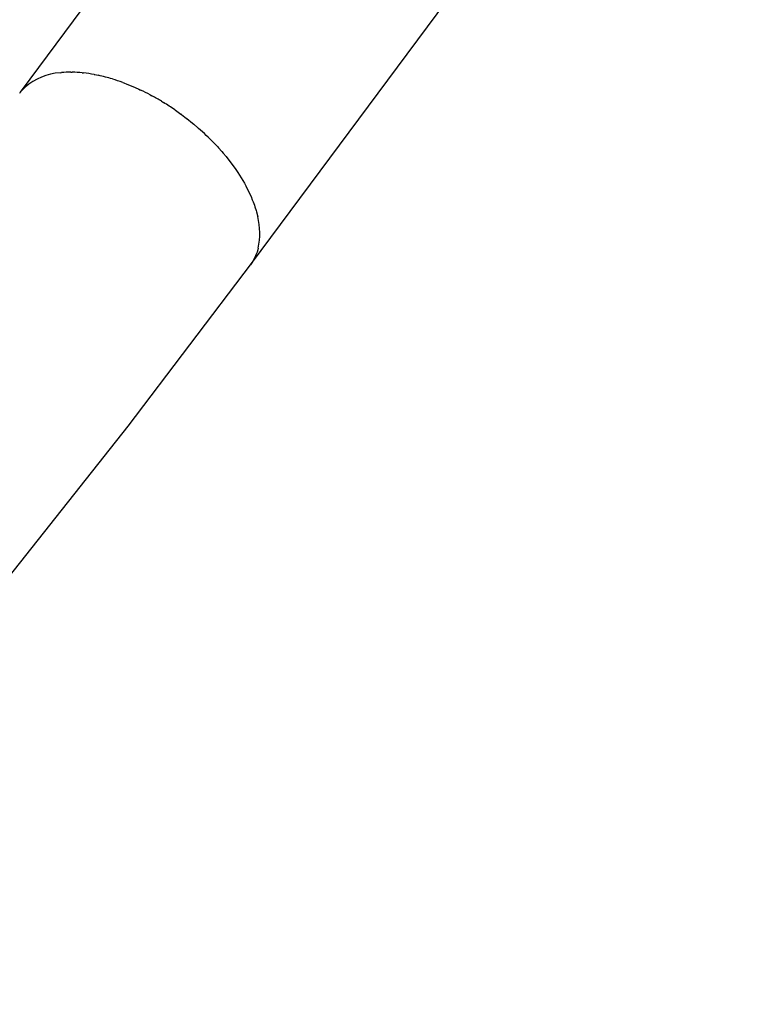
# Model space of a CAD drawing. Units: inches. Extents: x 1260 to 2555, y -607 to 732.
# Drawn here: x 1839 to 1861, y -88 to -59 of the extents above; entities that cross this region are included whole.
import ezdxf

# ---------------------------------------------------------------- set-up
doc = ezdxf.new("R2010")
doc.units = ezdxf.units.IN
doc.header["$LTSCALE"] = 500
doc.header["$MEASUREMENT"] = 0
doc.layers.add('Make2D$visible$lines$Wave Post', color=7, linetype='Continuous', true_color=0x000000)
doc.layers.add('USE ZONES$ASTM$DIMS', color=4, linetype='Continuous', true_color=0x00ffff)
doc.styles.add('Arial', font='arial.ttf')
doc.dimstyles.new('ASTM RC DIMS', dxfattribs={"dimtxt": 15.74804, "dimasz": 11.81103, "dimexe": 5.905515, "dimexo": 5.905515, "dimgap": 9.842525, "dimtad": 0, "dimtih": 1, "dimtoh": 1, "dimdec": 3, "dimzin": 1, "dimdsep": 46, "dimlunit": 4, "dimtxsty": 'Arial', "dimcen": 5.905515, "dimazin": 0, "dimtfac": 1, "dimtdec": 4, "dimtix": 1, "dimtmove": 1, "dimatfit": 3, "dimfxl": 0, "dimtolj": 1, "dimtzin": 1, "dimarcsym": 0})

# ---------------------------------------------------------------- blocks, each defined once
blk = doc.blocks.new('*D2')
at = {"layer": 'Defpoints', "color": 0}
for p in [(1312.229, 631.512), (2051.896, 631.512), (2119.384, -607.003)]:
    blk.add_point(p, dxfattribs=at)
at = {"layer": 'USE ZONES$ASTM$DIMS', "color": 0, "lineweight": -2}
for p, q in [((2045.991, 631.512), (1306.324, 631.512)), ((1312.229, 619.701), (1312.229, 40.666)), ((1312.229, -595.192), (1312.229, -16.158)), ((2113.478, -607.003), (1306.324, -607.003))]:
    blk.add_line(p, q, dxfattribs=at)
at = {"layer": 'USE ZONES$ASTM$DIMS', "color": 0}
for points in [[(1314.198, 619.701), (1310.261, 619.701), (1312.229, 631.512)], [(1310.261, -595.192), (1314.198, -595.192), (1312.229, -607.003)]]:
    blk.add_solid(points, dxfattribs=at)
at = {"layer": 'USE ZONES$ASTM$DIMS', "color": 0, "insert": (1312.229, 12.254), "char_height": 15.74804, "attachment_point": 5, "style": 'Arial'}
blk.add_mtext('\\A1;103\'-2{\\H1.000000x;\\S1/2;}"', dxfattribs=at)

msp = doc.modelspace()

# ---------------------------------------------------------------- linework, layer by layer
at = {"layer": 'Make2D$visible$lines$Wave Post', "color": 18, "true_color": 0x000000}
for p, q in [((1839.117, -60.7598), (1860.6486, -31.7881)), ((1840.2634, -60.2224), (1840.3045, -60.2182)), ((1840.5813, -60.206), (1840.621, -60.2063)), ((1840.9197, -60.2236), (1840.9526, -60.2271)), ((1841.2729, -60.2748), (1841.2934, -60.2787)), ((1841.2934, -60.2787), (1841.393, -60.299)), ((1842.1216, -60.5136), (1842.15, -60.5242)), ((1842.15, -60.5242), (1842.2425, -60.5598)), ((1842.2425, -60.5598), (1842.3173, -60.5899)), ((1842.3173, -60.5899), (1842.482, -60.66)), ((1842.482, -60.66), (1842.5941, -60.7108)), ((1839.0645, -60.8304), (1839.0794, -60.8107)), ((1839.0794, -60.8107), (1839.1194, -60.7616)), ((1842.5941, -60.7108), (1842.6466, -60.7355)), ((1842.9316, -60.8789), (1842.9832, -60.9067)), ((1843.2671, -61.0691), (1843.3261, -61.1049)), ((1843.6569, -61.3202), (1843.6775, -61.3344)), ((1843.6775, -61.3344), (1843.8353, -61.4467)), ((1843.8546, -61.4609), (1844.0043, -61.5739)), ((1844.0113, -61.5793), (1844.1786, -61.7129)), ((1844.1786, -61.7129), (1844.2202, -61.7473)), ((1844.2202, -61.7473), (1844.3429, -61.8517)), ((1844.3429, -61.8517), (1844.3638, -61.87)), ((1844.8103, -62.2955), (1844.919, -62.4109)), ((1844.919, -62.4109), (1844.9554, -62.4507)), ((1844.9554, -62.4507), (1845.05, -62.5573)), ((1845.05, -62.5573), (1845.094, -62.6086)), ((1845.094, -62.6086), (1845.1765, -62.7075)), ((1845.1765, -62.7075), (1845.2257, -62.7685)), ((1845.2257, -62.7685), (1845.2979, -62.8611)), ((1845.2979, -62.8611), (1845.3498, -62.9298)), ((1845.3498, -62.9298), (1845.4137, -63.0174)), ((1845.4137, -63.0174), (1845.466, -63.0919)), ((1845.466, -63.0919), (1845.5231, -63.1761)), ((1845.5231, -63.1761), (1845.5738, -63.2541)), ((1845.5738, -63.2541), (1845.6255, -63.3366)), ((1845.6255, -63.3366), (1845.673, -63.4157)), ((1845.673, -63.4157), (1845.7205, -63.4982)), ((1845.7205, -63.4982), (1845.7633, -63.5761)), ((1845.7633, -63.5761), (1845.8074, -63.6603)), ((1845.8074, -63.6603), (1845.8445, -63.7347)), ((1845.8445, -63.7347), (1845.8859, -63.8223)), ((1845.8859, -63.8223), (1845.9166, -63.891)), ((1845.9166, -63.891), (1845.9555, -63.9835)), ((1845.9555, -63.9835), (1845.9796, -64.0445)), ((1845.9796, -64.0445), (1846.0159, -64.1433)), ((1846.0159, -64.1433), (1846.0334, -64.1945)), ((1846.0334, -64.1945), (1846.0668, -64.301)), ((1846.0668, -64.301), (1846.0783, -64.3408)), ((1846.0783, -64.3408), (1846.1081, -64.456)), ((1846.1081, -64.456), (1846.1143, -64.4829)), ((1846.0783, -65.5794), (1846.0524, -65.6438)), ((1846.0939, -65.5351), (1846.0783, -65.5794)), ((1846.1143, -65.4692), (1846.0939, -65.5351)), ((1846.1274, -65.4199), (1846.1143, -65.4692)), ((1845.9166, -65.8862), (1845.8994, -65.91)), ((1845.9472, -65.8411), (1845.9166, -65.8862)), ((1845.9796, -65.7884), (1845.9472, -65.8411)), ((1846.0034, -65.7458), (1845.9796, -65.7884)), ((1846.0334, -65.686), (1846.0034, -65.7458)), ((1846.0524, -65.6438), (1846.0334, -65.686))]:
    msp.add_line(p, q, dxfattribs=at)
at = {"layer": 'Make2D$visible$lines$Wave Post'}
for p, q in [((1839.117, -60.7598), (1860.6486, -31.7881)), ((1843.8353, -61.4467), (1843.8546, -61.4609))]:
    msp.add_line(p, q, dxfattribs=at)
at = {"layer": 'Make2D$visible$lines$Wave Post', "color": 18, "true_color": 0x000000}
msp.add_lwpolyline([(1867.6073, -36.7012), (1845.9244, -65.8764), (1842.2681, -70.6929), (1838.5301, -75.4196), (1834.5704, -80.2328), (1830.5212, -84.9711), (1826.2579, -89.7796), (1821.9097, -94.5116), (1812.7402, -103.9868), (1803.0643, -113.3426), (1792.939, -122.5264), (1782.4267, -131.4871), (1771.6031, -140.1695, -0.0587022), (1718.2927, -172.8634, -0.0143774), (1707.6961, -177.2913, -0.0325201)], format="xyb", dxfattribs=at)
for centre, radius, start, end in [((1840.3867, -61.9913), 1.7732, 93.98764, 131.04089), ((1840.5721, -63.1295), 2.9235, 89.81848, 95.25084), ((1840.5669, -63.7239), 3.518, 84.24413, 89.11754), ((1840.4996, -64.368), 4.1657, 79.30077, 83.75636), ((1840.3138, -65.2738), 5.0905, 72.90951, 77.76052), ((1840.1232, -61.6192), 1.3203, 133.018, 139.48905), ((1840.123, -65.9053), 5.7501, 69.66098, 72.94186), ((1839.6471, -67.0493), 6.99, 61.97377, 64.58873), ((1839.4781, -67.3646), 7.3478, 58.95828, 61.50878), ((1839.3438, -67.586), 7.6068, 55.45833, 58.43166), ((1839.2858, -67.6707), 7.7094, 53.65705, 53.83462), ((1839.2916, -67.6631), 7.6999, 52.19645, 52.26216), ((1839.5355, -67.3838), 7.329, 43.96905, 48.79258), ((1844.1231, -64.9793), 2.0521, 347.60356, 13.99913)]:
    msp.add_arc(centre, radius, start, end, dxfattribs=at)
at = {"layer": 'Make2D$visible$lines$Wave Post'}
for centre, radius, start, end in [((1840.5721, -63.1295), 2.9235, 89.81848, 95.25084), ((1840.5669, -63.7239), 3.518, 84.24413, 89.11754), ((1840.1232, -61.6192), 1.3203, 133.018, 139.48905), ((1840.123, -65.9053), 5.7501, 69.66098, 72.94186), ((1839.4781, -67.3646), 7.3478, 58.95828, 61.50878), ((1839.5355, -67.3838), 7.329, 43.96905, 48.79258)]:
    msp.add_arc(centre, radius, start, end, dxfattribs=at)

# ---------------------------------------------------------------- dimensions: what is measured, and where the dimension line sits
at = {"layer": 'USE ZONES$ASTM$DIMS'}
dim = msp.add_linear_dim(base=(1312.2291, 631.5121), p1=(2119.3837, -607.0033), p2=(2051.8961, 631.5121), angle=90, dimstyle='ASTM RC DIMS', dxfattribs=at)
dim.commit()
dim.dimension.update_dxf_attribs({"geometry": '*D2', "text_midpoint": (1312.2291, 12.2544)})

doc.saveas('drawing.dxf')
